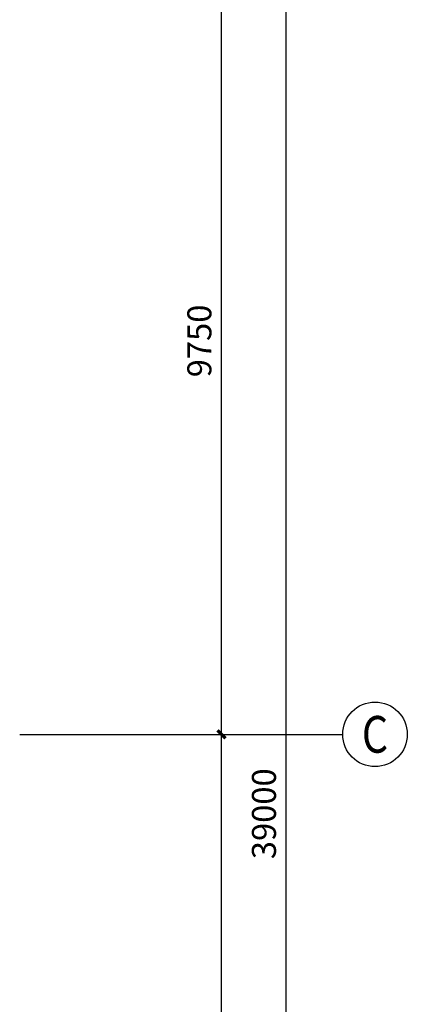
# Model space of a CAD drawing. Extents: x 1699810 to 1942981, y 632593 to 891412.
# Drawn here: x 1857909 to 1862709, y 802005 to 814207 of the extents above; entities that cross this region are included whole.
import ezdxf
from ezdxf.enums import TextEntityAlignment as Align

# ---------------------------------------------------------------- set-up
doc = ezdxf.new("R2010")
doc.units = 0
doc.header["$LTSCALE"] = 1000
doc.header["$MEASUREMENT"] = 0
doc.layers.add('AXIS', color=3, linetype='Continuous')
doc.layers.add('AXIS_TEXT', color=7, linetype='Continuous')
doc.styles.add('_TCH_AXIS', font='COMPLEX', dxfattribs={"bigfont": 'GBCBIG'})
doc.styles.add('_TCH_DIM_T3', font='SIMPLEX', dxfattribs={"width": 0.705882, "bigfont": 'GBCBIG'})
doc.styles.add('COMPLEX', font='COMPLEX')
doc.dimstyles.new('_TCH_ARCH&&100', dxfattribs={"dimtxt": 297.5, "dimasz": 100, "dimexe": 250, "dimexo": 300, "dimgap": 126.25, "dimtad": 1, "dimdec": 0, "dimzin": 0, "dimdsep": 46, "dimtxsty": '_TCH_DIM_T3', "dimblk": 'ARCHTICK', "dimcen": 0.09, "dimclrt": 7, "dimazin": 2, "dimtfac": 1, "dimtdec": 0, "dimtix": 1, "dimtmove": 2, "dimatfit": 3, "dimfxl": 1, "dimtolj": 1, "dimtzin": 0, "dimarcsym": 0})

# ---------------------------------------------------------------- blocks, each defined once
blk = doc.blocks.new('_ArchTick')
at = {"color": 0, "linetype": 'ByBlock', "const_width": 0.4}
blk.add_lwpolyline([(-0.5, -0.5), (0.5, 0.5)], dxfattribs=at)
blk = doc.blocks.new('*D136')
at = {"layer": 'AXIS', "color": 0, "lineweight": -2, "transparency": 16777216}
for p, q in [((1858209, 805351), (1860659, 805351)), ((1860409, 795601), (1860409, 805351)), ((1858209, 795601), (1860659, 795601))]:
    blk.add_line(p, q, dxfattribs=at)
at = {"layer": 'Defpoints', "color": 0, "transparency": 16777216}
for p in [(1857909, 805351), (1860409, 805351), (1857909, 795601)]:
    blk.add_point(p, dxfattribs=at)
at = {"layer": 'AXIS', "color": 0, "lineweight": -2, "transparency": 16777216, "xscale": 100, "yscale": 100, "zscale": 100}
for p, rotation in [((1860409, 805351), 90), ((1860409, 795601), 270)]:
    blk.add_blockref('_ArchTick', p, dxfattribs=dict(at, rotation=rotation))
at = {"layer": 'AXIS', "color": 7, "transparency": 16777216, "insert": (1860134, 800476), "char_height": 297.5, "attachment_point": 5, "rotation": 90, "style": '_TCH_DIM_T3'}
blk.add_mtext('\\A1;9750', dxfattribs=at)
blk = doc.blocks.new('*D137')
at = {"layer": 'AXIS', "color": 0, "lineweight": -2, "transparency": 16777216}
for p, q in [((1858209, 815101), (1860659, 815101)), ((1860409, 805351), (1860409, 815101)), ((1858209, 805351), (1860659, 805351))]:
    blk.add_line(p, q, dxfattribs=at)
at = {"layer": 'Defpoints', "color": 0, "transparency": 16777216}
for p in [(1857909, 815101), (1860409, 815101), (1857909, 805351)]:
    blk.add_point(p, dxfattribs=at)
at = {"layer": 'AXIS', "color": 0, "lineweight": -2, "transparency": 16777216, "xscale": 100, "yscale": 100, "zscale": 100}
for p, rotation in [((1860409, 815101), 90), ((1860409, 805351), 270)]:
    blk.add_blockref('_ArchTick', p, dxfattribs=dict(at, rotation=rotation))
at = {"layer": 'AXIS', "color": 7, "transparency": 16777216, "insert": (1860134, 810226), "char_height": 297.5, "attachment_point": 5, "rotation": 90, "style": '_TCH_DIM_T3'}
blk.add_mtext('\\A1;9750', dxfattribs=at)
blk = doc.blocks.new('*D140')
at = {"layer": 'AXIS', "color": 0, "lineweight": -2, "transparency": 16777216}
for p, q in [((1858209, 824851), (1861459, 824851)), ((1861209, 785851), (1861209, 824851)), ((1858209, 785851), (1861459, 785851))]:
    blk.add_line(p, q, dxfattribs=at)
at = {"layer": 'Defpoints', "color": 0, "transparency": 16777216}
for p in [(1857909, 824851), (1861209, 824851), (1857909, 785851)]:
    blk.add_point(p, dxfattribs=at)
at = {"layer": 'AXIS', "color": 0, "lineweight": -2, "transparency": 16777216, "xscale": 100, "yscale": 100, "zscale": 100}
for p, rotation in [((1861209, 824851), 90), ((1861209, 785851), 270)]:
    blk.add_blockref('_ArchTick', p, dxfattribs=dict(at, rotation=rotation))
at = {"layer": 'AXIS', "color": 7, "transparency": 16777216, "insert": (1860934, 804367), "char_height": 297.5, "attachment_point": 5, "rotation": 90, "style": '_TCH_DIM_T3'}
blk.add_mtext('\\A1;39000', dxfattribs=at)
blk = doc.blocks.new('_AXISO')
blk.add_circle((0, 0), 0.5)
at = {"layer": 'AXIS_TEXT', "style": 'COMPLEX', "width": 1.041667}
blk.add_attdef('A', text='', height=0.56, dxfattribs=at).set_placement((-0.25, -0.28), (0.25, -0.28), align=Align.FIT)

msp = doc.modelspace()

# ---------------------------------------------------------------- linework, layer by layer
at = {"layer": 'AXIS'}
msp.add_line((1857909.2, 805350.9), (1861909.2, 805350.9), dxfattribs=at)

# ---------------------------------------------------------------- block references
ref = msp.add_blockref('_AXISO', (1862309.2, 805350.9), dxfattribs=dict(at, xscale=800, yscale=800, zscale=800))
ref.add_attrib('A', 'C', dxfattribs={"layer": 'AXIS_TEXT', "height": 455.7, "style": '_TCH_AXIS'}).set_placement((1862146.5, 805123.1), (1862472, 805123.1), align=Align.FIT)

# ---------------------------------------------------------------- dimensions: what is measured, and where the dimension line sits
dim = msp.add_linear_dim(base=(1861209.2, 824850.9), p1=(1857909.2, 785850.9), p2=(1857909.2, 824850.9), angle=90, dimstyle='_TCH_ARCH&&100', dxfattribs=at)
dim.commit()
dim.dimension.update_dxf_attribs({"geometry": '*D140', "text_midpoint": (1860934.2, 804366.8), "dimtype": 129})
for p1, p2, picture, middle in [((1857909.2, 805350.9), (1857909.2, 815100.9), '*D137', (1860134.2, 810225.9)), ((1857909.2, 795600.9), (1857909.2, 805350.9), '*D136', (1860134.2, 800475.9))]:
    dim = msp.add_aligned_dim(p1=p1, p2=p2, distance=-2500, dimstyle='_TCH_ARCH&&100', dxfattribs=at)
    dim.commit()
    dim.dimension.update_dxf_attribs({"geometry": picture, "text_midpoint": middle})

doc.saveas('drawing.dxf')
